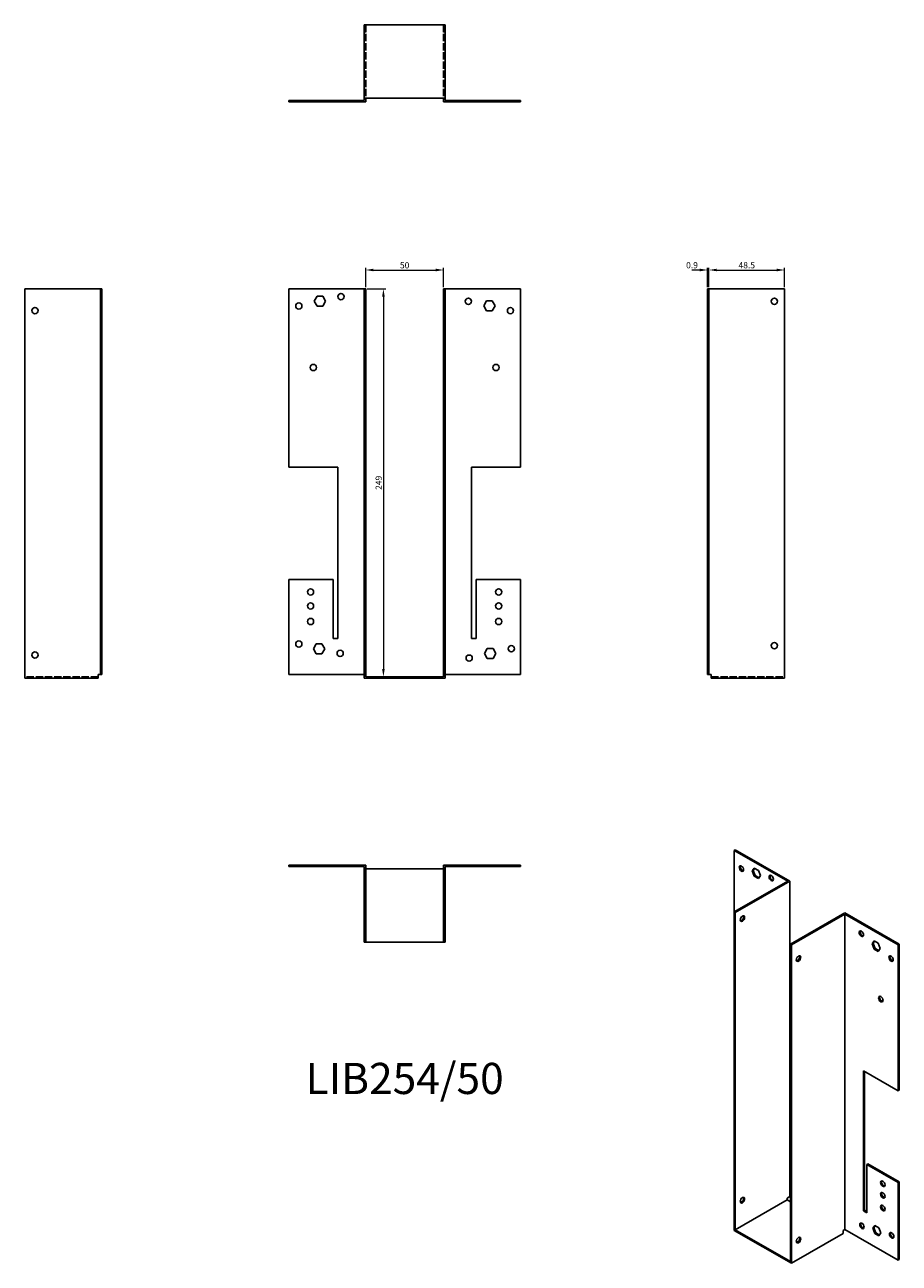
# Model space of a CAD drawing. Units: millimetres. Extents: x 442 to 1004, y 14 to 809.
import ezdxf

# ---------------------------------------------------------------- set-up
doc = ezdxf.new("R2010")
doc.units = ezdxf.units.MM
doc.linetypes.add('DASHED', pattern=[0.2067, 0.1654, -0.0413])
for name, color, linetype, lineweight in [('Dimensions', 1, 'Continuous', 20), ('Hidden', 6, 'DASHED', 25), ('Part', 7, 'Continuous', 25), ('Text', 7, 'Continuous', 25)]:
    doc.layers.add(name, color=color, linetype=linetype, lineweight=lineweight)
doc.styles.add('EU_style', font='arial.ttf')
doc.dimstyles.new('Dim_2D', dxfattribs={"dimtxt": 4, "dimasz": 5, "dimexe": 1.5, "dimexo": 1, "dimgap": 1, "dimtad": 1, "dimdec": 1, "dimdsep": 46, "dimtxsty": 'EU_style', "dimcen": 2.5, "dimclrd": 256, "dimclre": 256, "dimclrt": 256, "dimadec": 0, "dimazin": 0, "dimtfac": 1, "dimtdec": 1, "dimtmove": 0, "dimatfit": 3, "dimfxl": 0, "dimtolj": 1, "dimtzin": 0, "dimlwd": -1, "dimlwe": -1, "dimarcsym": 0})

# ---------------------------------------------------------------- blocks, each defined once
blk = doc.blocks.new('*D2')
at = {"layer": 'Defpoints', "color": 0}
for p in [(711.23, 651.66), (661.23, 639.62), (711.23, 639.62)]:
    blk.add_point(p, dxfattribs=at)
at = {"layer": 'Dimensions'}
for p, q in [((661.23, 640.62), (661.23, 653.16)), ((666.23, 651.66), (706.23, 651.66)), ((711.23, 640.62), (711.23, 653.16))]:
    blk.add_line(p, q, dxfattribs=at)
for points in [[(666.23, 652.5), (666.23, 650.83), (661.23, 651.66)], [(706.23, 652.5), (706.23, 650.83), (711.23, 651.66)]]:
    blk.add_solid(points, dxfattribs=at)
at = {"layer": 'Dimensions', "insert": (686.23, 654.71), "char_height": 4, "attachment_point": 5, "style": 'EU_style'}
blk.add_mtext('\\A1;50', dxfattribs=at)
blk = doc.blocks.new('*D3')
at = {"layer": 'Defpoints', "color": 0}
for p in [(881.53, 651.66), (880.63, 639.62), (881.53, 639.62)]:
    blk.add_point(p, dxfattribs=at)
at = {"layer": 'Dimensions'}
for p, q in [((875.63, 651.66), (870.63, 651.66)), ((880.63, 640.62), (880.63, 653.16)), ((880.63, 651.66), (881.53, 651.66)), ((881.53, 640.62), (881.53, 653.16)), ((886.53, 651.66), (891.53, 651.66))]:
    blk.add_line(p, q, dxfattribs=at)
for points in [[(875.63, 652.5), (875.63, 650.83), (880.63, 651.66)], [(886.53, 652.5), (886.53, 650.83), (881.53, 651.66)]]:
    blk.add_solid(points, dxfattribs=at)
at = {"layer": 'Dimensions', "insert": (870.63, 654.71), "char_height": 4, "attachment_point": 5, "style": 'EU_style'}
blk.add_mtext('\\A1;0.9', dxfattribs=at)
blk = doc.blocks.new('*D4')
at = {"layer": 'Defpoints', "color": 0}
for p in [(930.03, 651.66), (881.53, 639.62), (930.03, 639.62)]:
    blk.add_point(p, dxfattribs=at)
at = {"layer": 'Dimensions'}
for p, q in [((881.53, 640.62), (881.53, 653.16)), ((886.53, 651.66), (925.03, 651.66)), ((930.03, 640.62), (930.03, 653.16))]:
    blk.add_line(p, q, dxfattribs=at)
for points in [[(886.53, 652.5), (886.53, 650.83), (881.53, 651.66)], [(925.03, 652.5), (925.03, 650.83), (930.03, 651.66)]]:
    blk.add_solid(points, dxfattribs=at)
at = {"layer": 'Dimensions', "insert": (905.78, 654.71), "char_height": 4, "attachment_point": 5, "style": 'EU_style'}
blk.add_mtext('\\A1;48.5', dxfattribs=at)
blk = doc.blocks.new('*D5')
at = {"layer": 'Defpoints', "color": 0}
for p in [(661.23, 639.62), (661.23, 390.62), (672.59, 390.62)]:
    blk.add_point(p, dxfattribs=at)
at = {"layer": 'Dimensions'}
for p, q in [((662.23, 639.62), (674.09, 639.62)), ((672.59, 634.62), (672.59, 395.62)), ((662.23, 390.62), (674.09, 390.62))]:
    blk.add_line(p, q, dxfattribs=at)
for points in [[(671.76, 634.62), (673.43, 634.62), (672.59, 639.62)], [(671.76, 395.62), (673.43, 395.62), (672.59, 390.62)]]:
    blk.add_solid(points, dxfattribs=at)
at = {"layer": 'Dimensions', "insert": (669.55, 515.12), "char_height": 4, "attachment_point": 5, "rotation": 90, "style": 'EU_style'}
blk.add_mtext('\\A1;249', dxfattribs=at)

msp = doc.modelspace()

# ---------------------------------------------------------------- linework, layer by layer
at = {"layer": 'Hidden', "ltscale": 1.714127}
for p, q in [((660.33, 804.52), (661.23, 804.52)), ((712.13, 804.52), (711.23, 804.52)), ((660.33, 800.52), (661.23, 800.52)), ((712.13, 800.52), (711.23, 800.52)), ((616.33, 760.52), (616.33, 759.62)), ((620.33, 760.52), (620.33, 759.62)), ((623.83, 759.62), (623.83, 760.52)), ((625.63, 759.62), (625.63, 760.52)), ((627.64, 760.52), (627.64, 759.62)), ((627.83, 759.62), (627.83, 760.52)), ((628.14, 760.52), (628.14, 759.62)), ((629.48, 760.52), (629.48, 759.62)), ((629.63, 759.62), (629.63, 760.52)), ((629.98, 760.52), (629.98, 759.62)), ((633.18, 760.52), (633.18, 759.62)), ((633.68, 760.52), (633.68, 759.62)), ((635.03, 760.52), (635.03, 759.62)), ((635.53, 760.52), (635.53, 759.62)), ((640.33, 760.52), (640.33, 759.62)), ((642.83, 760.52), (642.83, 759.62)), ((643.33, 760.52), (643.33, 759.62)), ((646.83, 760.52), (646.83, 759.62)), ((647.33, 760.52), (647.33, 759.62)), ((725.13, 760.52), (725.13, 759.62)), ((725.63, 760.52), (725.63, 759.62)), ((729.13, 760.52), (729.13, 759.62)), ((729.63, 760.52), (729.63, 759.62)), ((732.13, 760.52), (732.13, 759.62)), ((736.94, 760.52), (736.94, 759.62)), ((737.44, 760.52), (737.44, 759.62)), ((738.78, 760.52), (738.78, 759.62)), ((739.28, 760.52), (739.28, 759.62)), ((742.48, 760.52), (742.48, 759.62)), ((742.83, 760.52), (742.83, 759.62)), ((742.98, 760.52), (742.98, 759.62)), ((744.33, 760.52), (744.33, 759.62)), ((744.63, 760.52), (744.63, 759.62)), ((744.83, 760.52), (744.83, 759.62)), ((746.83, 760.52), (746.83, 759.62)), ((748.63, 760.52), (748.63, 759.62)), ((752.13, 760.52), (752.13, 759.62)), ((752.63, 760.52), (752.63, 759.62)), ((756.13, 760.52), (756.13, 759.62)), ((756.63, 760.52), (756.63, 759.62))]:
    msp.add_line(p, q, dxfattribs=at)
at = {"layer": 'Hidden', "ltscale": 28.422834}
for p, q in [((661.23, 809.02), (661.23, 762.02)), ((711.23, 809.02), (711.23, 762.02)), ((489.43, 390.62), (442.43, 390.62)), ((883.03, 390.62), (930.03, 390.62))]:
    msp.add_line(p, q, dxfattribs=at)
at = {"layer": 'Part'}
for p, q in [((660.33, 762.02), (660.33, 809.02)), ((712.13, 809.02), (660.33, 809.02)), ((712.13, 762.02), (712.13, 809.02)), ((611.83, 760.52), (660.33, 760.52)), ((611.83, 759.62), (611.83, 760.52)), ((661.23, 759.62), (611.83, 759.62)), ((660.33, 762.02), (712.13, 762.02)), ((660.33, 760.52), (660.33, 762.02)), ((661.23, 762.02), (661.23, 759.62)), ((711.23, 759.62), (711.23, 762.02)), ((760.63, 759.62), (711.23, 759.62)), ((712.13, 762.02), (712.13, 760.52)), ((712.13, 760.52), (760.63, 760.52)), ((760.63, 760.52), (760.63, 759.62)), ((442.43, 389.72), (442.43, 639.62)), ((490.93, 639.62), (442.43, 639.62)), ((491.83, 639.62), (490.93, 639.62)), ((490.93, 639.62), (490.93, 525.12)), ((491.83, 525.12), (491.83, 639.62)), ((611.83, 639.62), (611.83, 525.12)), ((660.33, 639.62), (611.83, 639.62)), ((660.33, 389.72), (660.33, 639.62)), ((660.33, 639.62), (661.23, 639.62)), ((661.23, 390.62), (661.23, 639.62)), ((712.13, 639.62), (711.23, 639.62)), ((711.23, 390.62), (711.23, 639.62)), ((712.13, 389.72), (712.13, 639.62)), ((712.13, 639.62), (760.63, 639.62)), ((760.63, 639.62), (760.63, 525.12)), ((880.63, 525.12), (880.63, 639.62)), ((880.63, 639.62), (881.53, 639.62)), ((881.53, 639.62), (930.03, 639.62)), ((881.53, 639.62), (881.53, 525.12)), ((930.03, 389.72), (930.03, 639.62)), ((628.14, 631.62), (629.98, 634.82)), ((629.98, 628.42), (628.14, 631.62)), ((629.98, 634.82), (633.68, 634.82)), ((633.68, 628.42), (629.98, 628.42)), ((633.68, 634.82), (635.53, 631.62)), ((635.53, 631.62), (633.68, 628.42)), ((736.94, 628.62), (738.78, 631.82)), ((738.78, 625.42), (736.94, 628.62)), ((738.78, 631.82), (742.48, 631.82)), ((742.48, 631.82), (744.33, 628.62)), ((744.33, 628.62), (742.48, 625.42)), ((742.48, 625.42), (738.78, 625.42)), ((490.93, 453.12), (490.93, 525.12)), ((490.93, 525.12), (491.83, 525.12)), ((491.83, 525.12), (491.83, 453.12)), ((611.83, 525.12), (643.33, 525.12)), ((643.33, 525.12), (643.33, 415.12)), ((729.13, 415.12), (729.13, 525.12)), ((729.13, 525.12), (760.63, 525.12)), ((880.63, 453.12), (880.63, 525.12)), ((880.63, 525.12), (881.53, 525.12)), ((881.53, 525.12), (881.53, 453.12)), ((490.93, 453.12), (490.93, 392.12)), ((491.83, 453.12), (490.93, 453.12)), ((491.83, 392.12), (491.83, 453.12)), ((640.33, 453.12), (611.83, 453.12)), ((611.83, 453.12), (611.83, 392.12)), ((640.33, 415.12), (640.33, 453.12)), ((732.13, 453.12), (732.13, 415.12)), ((760.63, 453.12), (732.13, 453.12)), ((760.63, 453.12), (760.63, 392.12)), ((880.63, 392.12), (880.63, 453.12)), ((881.53, 453.12), (880.63, 453.12)), ((881.53, 453.12), (881.53, 392.12)), ((643.33, 415.12), (640.33, 415.12)), ((732.13, 415.12), (729.13, 415.12)), ((627.64, 408.62), (629.48, 411.82)), ((629.48, 405.42), (627.64, 408.62)), ((629.48, 411.82), (633.18, 411.82)), ((633.18, 405.42), (629.48, 405.42)), ((633.18, 411.82), (635.03, 408.62)), ((635.03, 408.62), (633.18, 405.42)), ((737.44, 405.62), (739.28, 408.82)), ((739.28, 402.42), (737.44, 405.62)), ((739.28, 408.82), (742.98, 408.82)), ((742.98, 408.82), (744.83, 405.62)), ((744.83, 405.62), (742.98, 402.42)), ((742.98, 402.42), (739.28, 402.42)), ((489.43, 389.72), (442.43, 389.72)), ((489.43, 389.72), (489.43, 392.12)), ((489.43, 392.12), (490.93, 392.12)), ((490.93, 392.12), (491.83, 392.12)), ((611.83, 392.12), (660.33, 392.12)), ((712.13, 389.72), (660.33, 389.72)), ((661.23, 390.62), (711.23, 390.62)), ((712.13, 392.12), (760.63, 392.12)), ((880.63, 392.12), (881.53, 392.12)), ((881.53, 392.12), (883.03, 392.12)), ((883.03, 392.12), (883.03, 389.72)), ((883.03, 389.72), (930.03, 389.72)), ((898.41, 279.6), (897.78, 279.23)), ((897.78, 279.23), (897.78, 239.73)), ((932.07, 259.48), (897.78, 279.23)), ((933.35, 259.48), (898.41, 279.6)), ((661.23, 269.72), (611.83, 269.72)), ((611.83, 269.72), (611.83, 268.82)), ((660.33, 268.82), (611.83, 268.82)), ((660.33, 268.82), (660.33, 220.32)), ((661.23, 220.32), (661.23, 269.72)), ((711.23, 267.32), (661.23, 267.32)), ((711.23, 269.72), (760.63, 269.72)), ((711.23, 220.32), (711.23, 269.72)), ((712.13, 268.82), (712.13, 220.32)), ((712.13, 268.82), (760.63, 268.82)), ((760.63, 269.72), (760.63, 268.82)), ((909.31, 266.05), (910.61, 267.92)), ((909.31, 266.05), (909.94, 266.42)), ((910.61, 262.68), (909.31, 266.05)), ((910.88, 267.76), (909.94, 266.42)), ((909.94, 266.42), (911.25, 263.05)), ((910.61, 267.92), (913.23, 266.41)), ((910.61, 262.68), (911.25, 263.05)), ((913.23, 261.18), (910.61, 262.68)), ((911.25, 263.05), (913.59, 261.7)), ((913.23, 266.41), (914.53, 263.04)), ((914.53, 263.04), (913.23, 261.18)), ((932.07, 259.48), (897.78, 239.73)), ((898.41, 239.37), (933.35, 259.48)), ((933.35, 57.14), (933.35, 259.48)), ((897.78, 35.43), (897.78, 239.73)), ((897.78, 239.73), (898.41, 239.37)), ((898.41, 35.8), (898.41, 239.37)), ((933.77, 219.01), (968.7, 239.12)), ((968.7, 239.12), (1003.63, 219.01)), ((968.7, 238.39), (934.41, 218.64)), ((968.7, 238.39), (968.7, 36.05)), ((968.7, 238.39), (1003, 218.64)), ((660.33, 220.32), (661.23, 220.32)), ((661.23, 220.32), (711.23, 220.32)), ((712.13, 220.32), (711.23, 220.32)), ((934.41, 218.64), (933.77, 219.01)), ((933.77, 15.44), (933.77, 219.01)), ((934.41, 14.34), (934.41, 218.64)), ((986.24, 219.3), (987.55, 221.16)), ((986.24, 219.3), (986.88, 219.66)), ((987.55, 215.93), (986.24, 219.3)), ((987.82, 221), (986.88, 219.66)), ((986.88, 219.66), (988.18, 216.29)), ((987.55, 221.16), (990.16, 219.66)), ((987.55, 215.93), (988.18, 216.29)), ((990.16, 214.42), (987.55, 215.93)), ((988.18, 216.29), (990.53, 214.95)), ((990.16, 219.66), (991.47, 216.29)), ((991.47, 216.29), (990.16, 214.42)), ((1003.63, 219.01), (1003, 218.64)), ((1003, 218.64), (1003, 125.03)), ((1003.63, 125.4), (1003.63, 219.01)), ((980.72, 47.93), (980.72, 137.86)), ((980.72, 137.86), (1003, 125.03)), ((981.36, 137.49), (981.36, 48.29)), ((1003, 125.03), (1003.63, 125.4)), ((982.84, 77.77), (983.48, 78.14)), ((982.84, 77.77), (982.84, 46.71)), ((1003, 66.17), (982.84, 77.77)), ((983.48, 78.14), (1003.63, 66.53)), ((1003.63, 66.53), (1003, 66.17)), ((1003, 66.17), (1003, 16.3)), ((1003.63, 16.66), (1003.63, 66.53)), ((931.65, 56.16), (933.35, 57.14)), ((931.65, 54.94), (931.65, 56.16)), ((898.41, 35.8), (931.65, 54.94)), ((933.77, 53.71), (931.65, 54.94)), ((980.72, 47.93), (981.36, 48.29)), ((982.84, 46.71), (980.72, 47.93)), ((981.36, 48.29), (982.84, 47.44)), ((934.41, 14.34), (897.78, 35.43)), ((898.41, 35.8), (933.77, 15.44)), ((967.64, 33.47), (934.41, 14.34)), ((967.64, 35.44), (968.7, 36.05)), ((967.64, 33.47), (967.64, 35.44)), ((968.7, 36.05), (1003, 16.3)), ((986.59, 36.78), (987.9, 38.64)), ((986.59, 36.78), (987.23, 37.15)), ((987.9, 33.41), (986.59, 36.78)), ((988.17, 38.49), (987.23, 37.15)), ((987.23, 37.15), (988.54, 33.78)), ((987.9, 38.64), (990.51, 37.14)), ((987.9, 33.41), (988.54, 33.78)), ((990.51, 31.91), (987.9, 33.41)), ((988.54, 33.78), (990.88, 32.43)), ((990.51, 37.14), (991.82, 33.77)), ((991.82, 33.77), (990.51, 31.91)), ((1003, 16.3), (1003.63, 16.66))]:
    msp.add_line(p, q, dxfattribs=at)
for centre in [(645.33, 634.62), (618.33, 628.62), (727.13, 631.62), (923.53, 631.62), (448.93, 625.62), (754.13, 625.62), (627.63, 589.12), (744.83, 589.12), (625.83, 445.12), (746.63, 445.12), (625.83, 436.12), (746.63, 436.12), (625.83, 426.12), (746.63, 426.12), (618.33, 411.62), (448.93, 404.62), (644.83, 405.62), (754.63, 408.62), (923.53, 410.62), (727.63, 402.62)]:
    msp.add_circle(centre, 2, dxfattribs=at)
for centre, major_axis in [((902.37, 267.59), (-1, 1.73)), ((921.47, 261.5), (-1, 1.73)), ((903.01, 235.47), (1, 1.73)), ((979.31, 225.74), (-1, 1.73)), ((939, 209.84), (1, 1.73)), ((998.4, 209.84), (-1, 1.73)), ((991.82, 183.79), (-1, 1.73)), ((993.1, 65.33), (-1, 1.73)), ((903.01, 54.8), (1, 1.73)), ((993.1, 57.97), (-1, 1.73)), ((993.1, 49.79), (-1, 1.73)), ((979.66, 38.32), (-1, 1.73)), ((998.75, 32.23), (-1, 1.73)), ((939, 29.16), (1, 1.73))]:
    msp.add_ellipse(centre, major_axis=major_axis, ratio=0.578093, dxfattribs=at)
for centre, major_axis in [((903.01, 267.96), (-1, 1.73)), ((922.1, 261.87), (-1, 1.73)), ((902.37, 235.84), (-1, -1.73)), ((979.94, 226.11), (-1, 1.73)), ((938.37, 210.21), (-1, -1.73)), ((999.04, 210.21), (-1, 1.73)), ((992.46, 184.15), (-1, 1.73)), ((993.73, 65.69), (-1, 1.73)), ((902.37, 55.16), (-1, -1.73)), ((993.73, 58.34), (-1, 1.73)), ((993.73, 50.16), (-1, 1.73)), ((980.3, 38.69), (-1, 1.73)), ((999.39, 32.6), (-1, 1.73)), ((938.37, 29.53), (-1, -1.73))]:
    msp.add_ellipse(centre, major_axis=major_axis, ratio=0.578093, start_param=0.323181, end_param=2.818412, dxfattribs=at)

# ---------------------------------------------------------------- texts
at = {"layer": 'Text', "insert": (686.23, 130.32), "char_height": 20, "width": 343.6746, "attachment_point": 5, "style": 'EU_style'}
msp.add_mtext('{LIB254/50}', dxfattribs=at)

# ---------------------------------------------------------------- dimensions: what is measured, and where the dimension line sits
at = {"layer": 'Dimensions'}
dim = msp.add_linear_dim(base=(711.23, 651.66), p1=(661.23, 639.62), p2=(711.23, 639.62), dimstyle='Dim_2D', dxfattribs=at)
dim.commit()
dim.dimension.update_dxf_attribs({"geometry": '*D2', "text_midpoint": (686.23, 654.71)})
dim = msp.add_linear_dim(base=(881.53, 651.66), p1=(880.63, 639.62), p2=(881.53, 639.62), dimstyle='Dim_2D', override={"dimtmove": 1}, dxfattribs=at)
dim.commit()
dim.dimension.update_dxf_attribs({"geometry": '*D3', "text_midpoint": (870.63, 651.66), "dimtype": 160})
dim = msp.add_linear_dim(base=(930.03, 651.66), p1=(881.53, 639.62), p2=(930.03, 639.62), dimstyle='Dim_2D', override={"dimtmove": 1}, dxfattribs=at)
dim.commit()
dim.dimension.update_dxf_attribs({"geometry": '*D4', "text_midpoint": (905.78, 654.71)})
dim = msp.add_linear_dim(base=(672.59, 390.62), p1=(661.23, 639.62), p2=(661.23, 390.62), angle=90, dimstyle='Dim_2D', dxfattribs=at)
dim.commit()
dim.dimension.update_dxf_attribs({"geometry": '*D5', "text_midpoint": (669.55, 515.12)})

doc.saveas('drawing.dxf')
